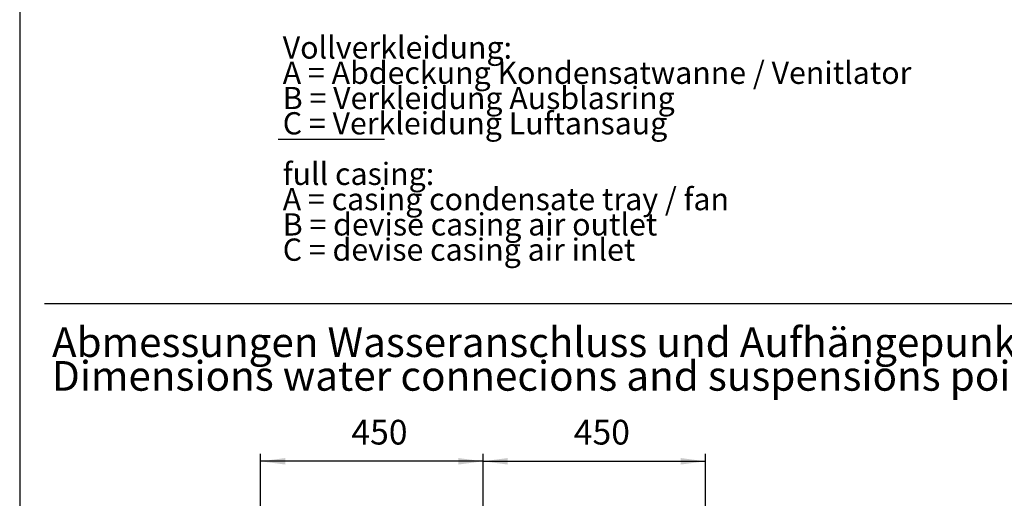
# Model space of a CAD drawing. Units: millimetres. Extents: x 956 to 9442, y -1198 to 4765.
# Drawn here: x 1136 to 3129, y 785 to 1754 of the extents above; entities that cross this region are included whole.
import ezdxf

# ---------------------------------------------------------------- set-up
doc = ezdxf.new("R2010")
doc.units = ezdxf.units.MM
doc.layers.add('1', color=7, linetype='Continuous')
doc.styles.add('CONVERTER_18', font='txt.shx', dxfattribs={"width": 0.9})
doc.dimstyles.new('ME10_DIM_60', dxfattribs={"dimtxt": 50, "dimasz": 50, "dimexe": 15, "dimexo": 10, "dimgap": 18, "dimtad": 1, "dimdec": 0, "dimdsep": 46, "dimtxsty": 'CONVERTER_18', "dimsah": 1, "dimcen": 0.09, "dimclrd": 6, "dimclre": 6, "dimclrt": 3, "dimadec": 0, "dimazin": 0, "dimtfac": 1, "dimtdec": 4, "dimtix": 1, "dimtmove": 0, "dimatfit": 3, "dimfxl": 1, "dimtolj": 1, "dimtzin": 0, "dimarcsym": 0})
doc.dimstyles.new('ME10_DIM_62', dxfattribs={"dimtxt": 50, "dimasz": 50, "dimexe": 15, "dimexo": 10, "dimgap": 18, "dimtad": 1, "dimdec": 0, "dimdsep": 46, "dimtxsty": 'CONVERTER_18', "dimsah": 1, "dimcen": 0.09, "dimclrd": 6, "dimclre": 6, "dimclrt": 3, "dimadec": 0, "dimazin": 0, "dimtfac": 1, "dimtdec": 4, "dimtix": 1, "dimtmove": 0, "dimatfit": 3, "dimfxl": 1, "dimtolj": 1, "dimtzin": 0, "dimarcsym": 0})

# ---------------------------------------------------------------- blocks, each defined once
blk = doc.blocks.new('_tb_frame_A3QV', base_point=(1136.401, 1.34))
at = {"layer": '1', "color": 7, "linetype": 'Continuous'}
blk.add_line((1136.401, 287.34), (1136.401, 1.34), dxfattribs=at)
blk = doc.blocks.new('*D55')
at = {"layer": '1', "color": 6, "linetype": 'Continuous'}
for p, q in [((1623.8, 120.1), (1623.8, 875.1)), ((2073.8, 860.1), (1623.8, 860.1)), ((2073.8, 570.1), (2073.8, 875.1))]:
    blk.add_line(p, q, dxfattribs=at)
at = {"layer": '1', "color": 6}
for points in [[(1673.8, 866.7), (1673.8, 853.5), (1623.8, 860.1)], [(2023.8, 853.5), (2023.8, 866.7), (2073.8, 860.1)]]:
    blk.add_solid(points, dxfattribs=at)
at = {"layer": '1', "color": 3, "insert": (1807.5, 878.4), "char_height": 50, "attachment_point": 7, "rotation": 0.0001, "line_spacing_factor": 0.454545, "style": 'CONVERTER_18'}
blk.add_mtext('450', dxfattribs=at)
blk = doc.blocks.new('*D57')
at = {"layer": '1', "color": 6, "linetype": 'Continuous'}
for p, q in [((2073.8, 570.1), (2073.8, 875.1)), ((2073.8, 860.1), (2523.8, 860.1)), ((2523.8, 294.1), (2523.8, 875.1)), ((2523.8, 120.1), (2523.8, 233.3))]:
    blk.add_line(p, q, dxfattribs=at)
at = {"layer": '1', "color": 6}
for points in [[(2123.8, 866.7), (2123.8, 853.5), (2073.8, 860.1)], [(2473.8, 853.5), (2473.8, 866.7), (2523.8, 860.1)]]:
    blk.add_solid(points, dxfattribs=at)
at = {"layer": '1', "color": 3, "insert": (2257.5, 878.4), "char_height": 50, "attachment_point": 7, "rotation": 0.0001, "line_spacing_factor": 0.454545, "style": 'CONVERTER_18'}
blk.add_mtext('450', dxfattribs=at)

msp = doc.modelspace()

# ---------------------------------------------------------------- linework, layer by layer
at = {"layer": '1', "color": 6, "linetype": 'Continuous'}
for p, q in [((1659.2, 1511.8), (1874.2, 1511.8)), ((1186.4, 1179.6), (5286.4, 1179.6))]:
    msp.add_line(p, q, dxfattribs=at)

# ---------------------------------------------------------------- block references
at = {"xscale": 20, "yscale": 20, "zscale": 20}
msp.add_blockref('_tb_frame_A3QV', (1136.4, -1076.4), dxfattribs=at)

# ---------------------------------------------------------------- texts
at = {"layer": '1', "color": 3, "attachment_point": 7, "line_spacing_factor": 0.681818, "style": 'CONVERTER_18'}
for s, insert, char_height in [('Vollverkleidung:\\PA = Abdeckung Kondensatwanne / Venitlator\\PB = Verkleidung Ausblasring\\PC = Verkleidung Luftansaug\\P \\Pfull casing:\\PA = casing condensate tray / fan\\PB = devise casing air outlet\\PC = devise casing air inlet\\P ', (1668.6, 1251.8), 45), ('Abmessungen Wasseranschluss und Aufhängepunkte für Vollverkleidung und Teilverkleidung\\PDimensions water connecions and suspensions points for full casing and partial casing', (1201.8, 984.2), 60)]:
    msp.add_mtext(s, dxfattribs=dict(at, insert=insert, char_height=char_height))

# ---------------------------------------------------------------- dimensions: what is measured, and where the dimension line sits
at = {"layer": '1'}
for p1, dimstyle, picture, middle in [((1623.8, 110.1), 'ME10_DIM_60', '*D55', (1848.8, 897.1)), ((2523.8, 110.1), 'ME10_DIM_62', '*D57', (2298.8, 897.1))]:
    dim = msp.add_linear_dim(base=(2073.8, 860.1), p1=p1, p2=(2073.8, 560.1), dimstyle=dimstyle, dxfattribs=at)
    dim.commit()
    dim.dimension.update_dxf_attribs({"geometry": picture, "text_midpoint": middle, "text_rotation": 0.0001})

doc.saveas('drawing.dxf')
